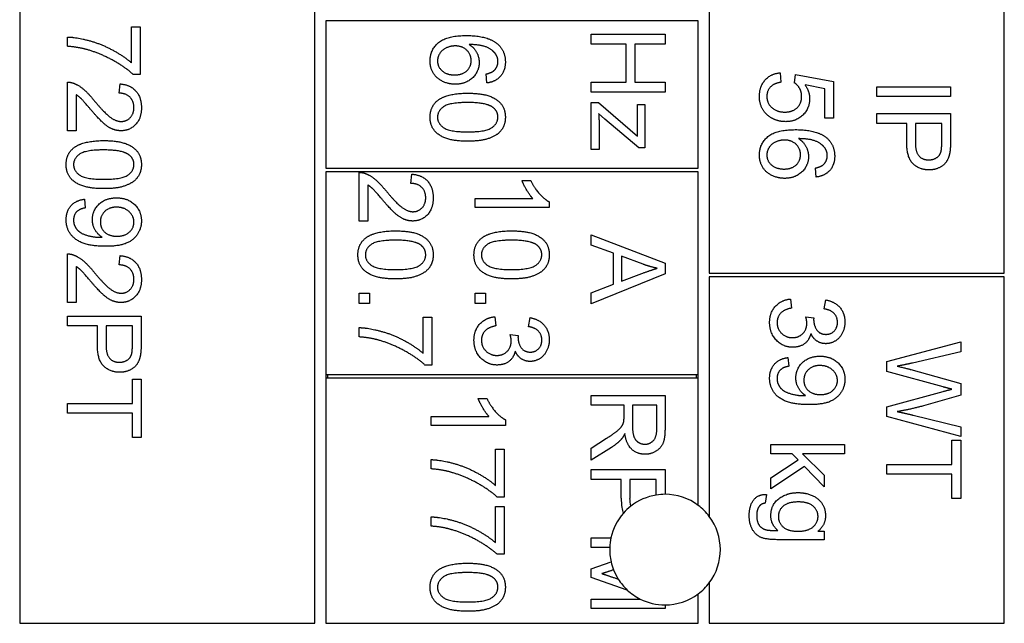
# Model space of a CAD drawing. Units: millimetres. Extents: x 544 to 7315, y 68 to 9534.
# Drawn here: x 1337 to 1364, y 6071 to 6087 of the extents above; entities that cross this region are included whole.
import ezdxf

# ---------------------------------------------------------------- set-up
doc = ezdxf.new("R2010")
doc.units = ezdxf.units.MM
doc.header["$LTSCALE"] = 35
doc.layers.add('Visible Edges(Hillmar_metric)', color=7, linetype='Continuous', lineweight=25)

msp = doc.modelspace()

# ---------------------------------------------------------------- linework, layer by layer
at = {"layer": 'Visible Edges(Hillmar_metric)'}
for p, q in [((1336.9458, 6101.7895), (1336.9458, 6070.8895)), ((1344.9458, 6070.8895), (1344.9458, 6101.7895)), ((1355.6458, 6088.3895), (1355.6458, 6080.3895)), ((1363.6458, 6080.3895), (1363.6458, 6088.3895)), ((1339.9767, 6087.077), (1340.213, 6087.077)), ((1339.9767, 6086.0984), (1339.9767, 6087.077)), ((1340.213, 6087.077), (1340.213, 6085.7828)), ((1355.3458, 6087.2395), (1345.2458, 6087.2395)), ((1345.2458, 6087.2395), (1345.2458, 6083.2395)), ((1355.3458, 6083.2395), (1355.3458, 6087.2395)), ((1352.4458, 6086.872), (1354.4458, 6086.872)), ((1352.4458, 6086.6068), (1352.4458, 6086.872)), ((1354.4458, 6086.872), (1354.4458, 6086.6068)), ((1338.2389, 6086.545), (1338.2389, 6086.7981)), ((1353.3879, 6086.6068), (1352.4458, 6086.6068)), ((1353.3879, 6085.5702), (1353.3879, 6086.6068)), ((1354.4458, 6086.6068), (1353.6242, 6086.6068)), ((1353.6242, 6086.6068), (1353.6242, 6085.5702)), ((1340.213, 6085.7828), (1340.0224, 6085.7828)), ((1349.6173, 6085.5511), (1349.5974, 6085.795)), ((1357.5633, 6085.827), (1357.5846, 6085.5694)), ((1357.9551, 6085.5526), (1357.9855, 6085.7828)), ((1357.9855, 6085.7828), (1359.013, 6085.5892)), ((1338.2389, 6084.2508), (1338.2389, 6085.5725)), ((1339.6429, 6085.2737), (1339.6688, 6085.5267)), ((1352.4458, 6085.3049), (1352.4458, 6085.5702)), ((1352.4458, 6085.5702), (1353.3879, 6085.5702)), ((1353.6242, 6085.5702), (1354.4458, 6085.5702)), ((1354.4458, 6085.5702), (1354.4458, 6085.3049)), ((1358.7782, 6085.3926), (1358.2416, 6085.5008)), ((1359.013, 6085.5892), (1359.013, 6084.5953)), ((1338.4752, 6085.231), (1338.4752, 6084.2508)), ((1354.4458, 6085.3049), (1352.4458, 6085.3049)), ((1358.7782, 6084.5953), (1358.7782, 6085.3926)), ((1360.1863, 6085.449), (1362.1863, 6085.449)), ((1360.1863, 6085.1837), (1360.1863, 6085.449)), ((1362.1863, 6085.449), (1362.1863, 6085.1837)), ((1352.4458, 6083.7424), (1352.4458, 6085.0244)), ((1352.4458, 6085.0244), (1352.6455, 6085.0244)), ((1352.6455, 6085.0244), (1353.7035, 6084.1037)), ((1353.6958, 6084.3811), (1353.6958, 6084.9696)), ((1353.6958, 6084.9696), (1353.8955, 6084.9696)), ((1353.8955, 6084.9696), (1353.8955, 6083.7866)), ((1362.1863, 6085.1837), (1360.1863, 6085.1837)), ((1352.8132, 6084.5717), (1352.6455, 6084.7226)), ((1360.1863, 6084.4536), (1360.1863, 6084.7188)), ((1360.1863, 6084.7188), (1362.1863, 6084.7188)), ((1362.1863, 6084.7188), (1362.1863, 6083.9642)), ((1352.6577, 6084.4116), (1352.6577, 6083.7424)), ((1353.7324, 6083.7866), (1352.8132, 6084.5717)), ((1359.013, 6084.5953), (1358.7782, 6084.5953)), ((1360.9988, 6084.4536), (1360.1863, 6084.4536)), ((1360.9988, 6083.9398), (1360.9988, 6084.4536)), ((1361.95, 6084.4536), (1361.2351, 6084.4536)), ((1361.2351, 6084.4536), (1361.2351, 6083.9368)), ((1361.95, 6083.9414), (1361.95, 6084.4536)), ((1338.4752, 6084.2508), (1338.2389, 6084.2508)), ((1352.6577, 6083.7424), (1352.4458, 6083.7424)), ((1353.8955, 6083.7866), (1353.7324, 6083.7866)), ((1345.2458, 6083.2395), (1355.3458, 6083.2395)), ((1345.2458, 6083.1395), (1345.2458, 6077.6395)), ((1355.3458, 6083.1395), (1345.2458, 6083.1395)), ((1346.151, 6081.802), (1346.151, 6083.1237)), ((1347.555, 6082.8249), (1347.5809, 6083.0779)), ((1355.3458, 6077.6395), (1355.3458, 6083.1395)), ((1358.548, 6082.9978), (1358.5282, 6083.2417)), ((1350.5667, 6082.9042), (1350.8045, 6082.9042)), ((1346.3873, 6082.7822), (1346.3873, 6081.802)), ((1338.7023, 6082.3972), (1338.7237, 6082.1609)), ((1349.2984, 6082.1679), (1349.2984, 6082.4133)), ((1349.2984, 6082.4133), (1350.8625, 6082.4133)), ((1351.306, 6082.3264), (1351.306, 6082.1679)), ((1351.306, 6082.1679), (1349.2984, 6082.1679)), ((1346.3873, 6081.802), (1346.151, 6081.802)), ((1352.4458, 6081.4286), (1354.4458, 6080.6603)), ((1352.4458, 6081.1481), (1352.4458, 6081.4286)), ((1353.051, 6080.9286), (1352.4458, 6081.1481)), ((1353.051, 6080.0901), (1353.051, 6080.9286)), ((1338.2389, 6079.5908), (1338.2389, 6080.9124)), ((1339.6429, 6080.6136), (1339.6688, 6080.8667)), ((1353.266, 6080.8523), (1353.266, 6080.1725)), ((1353.8528, 6080.6313), (1353.266, 6080.8523)), ((1354.4458, 6080.6603), (1354.4458, 6080.3737)), ((1338.4752, 6080.5709), (1338.4752, 6079.5908)), ((1354.4458, 6080.3737), (1352.4458, 6079.5566)), ((1353.266, 6080.1725), (1353.8208, 6080.3828)), ((1355.6458, 6080.3895), (1363.6458, 6080.3895)), ((1355.6458, 6080.2895), (1355.6458, 6073.7895)), ((1363.6458, 6080.2895), (1355.6458, 6080.2895)), ((1363.6458, 6070.8895), (1363.6458, 6080.2895)), ((1352.4458, 6079.8584), (1353.051, 6080.0901)), ((1352.4458, 6079.5566), (1352.4458, 6079.8584)), ((1338.4752, 6079.5908), (1338.2389, 6079.5908)), ((1346.151, 6079.8478), (1346.43, 6079.8478)), ((1346.151, 6079.5688), (1346.151, 6079.8478)), ((1346.43, 6079.8478), (1346.43, 6079.5688)), ((1349.2984, 6079.5688), (1349.2984, 6079.8478)), ((1349.2984, 6079.8478), (1349.5774, 6079.8478)), ((1349.5774, 6079.8478), (1349.5774, 6079.5688)), ((1357.8461, 6079.6891), (1357.8781, 6079.4436)), ((1358.7607, 6079.4193), (1358.8049, 6079.6647)), ((1346.43, 6079.5688), (1346.151, 6079.5688)), ((1349.5774, 6079.5688), (1349.2984, 6079.5688)), ((1338.2389, 6078.9627), (1338.2389, 6079.2279)), ((1338.2389, 6079.2279), (1340.2389, 6079.2279)), ((1340.2389, 6079.2279), (1340.2389, 6078.4734)), ((1347.8888, 6078.2136), (1347.8888, 6079.1923)), ((1347.8888, 6079.1923), (1348.1251, 6079.1923)), ((1348.1251, 6079.1923), (1348.1251, 6077.8981)), ((1349.8289, 6079.2075), (1349.8609, 6078.9621)), ((1350.7435, 6078.9377), (1350.7878, 6079.1831)), ((1358.2637, 6079.2043), (1358.4787, 6079.1784)), ((1339.0514, 6078.9627), (1338.2389, 6078.9627)), ((1339.0514, 6078.449), (1339.0514, 6078.9627)), ((1340.0026, 6078.9627), (1339.2877, 6078.9627)), ((1339.2877, 6078.9627), (1339.2877, 6078.4459)), ((1340.0026, 6078.4505), (1340.0026, 6078.9627)), ((1346.151, 6078.6603), (1346.151, 6078.9133)), ((1350.2466, 6078.7228), (1350.4615, 6078.6968)), ((1360.463, 6077.9978), (1362.463, 6078.5283)), ((1362.463, 6078.5283), (1362.463, 6078.2569)), ((1362.463, 6078.2569), (1361.152, 6077.952)), ((1357.779, 6078.1007), (1357.8003, 6077.8644)), ((1360.463, 6077.7249), (1360.463, 6077.9978)), ((1348.1251, 6077.8981), (1347.9346, 6077.8981)), ((1361.9874, 6077.3026), (1360.463, 6077.7249)), ((1361.1124, 6077.7767), (1362.463, 6077.3972)), ((1340.0026, 6076.8545), (1340.0026, 6077.513)), ((1340.0026, 6077.513), (1340.2389, 6077.513)), ((1340.2389, 6077.513), (1340.2389, 6075.9276)), ((1345.2458, 6077.6395), (1345.2458, 6077.5395)), ((1345.2458, 6077.6395), (1355.3458, 6077.6395)), ((1345.2458, 6077.5395), (1345.2458, 6070.8895)), ((1355.3458, 6077.5395), (1345.2458, 6077.5395)), ((1345.2958, 6077.6395), (1345.2958, 6077.5395)), ((1355.2958, 6077.5395), (1355.2958, 6077.6395)), ((1355.3458, 6077.5395), (1355.3458, 6077.6395)), ((1355.3458, 6074.0895), (1355.3458, 6077.5395)), ((1362.463, 6077.3972), (1362.463, 6077.077)), ((1349.3764, 6076.9929), (1349.6142, 6076.9929)), ((1352.4458, 6077.0752), (1354.4458, 6077.0752)), ((1352.4458, 6076.81), (1352.4458, 6077.0752)), ((1354.4458, 6077.0752), (1354.4458, 6076.188)), ((1360.463, 6076.7615), (1361.9874, 6077.1792)), ((1362.463, 6077.077), (1361.4508, 6076.7904)), ((1338.2389, 6076.5892), (1338.2389, 6076.8545)), ((1338.2389, 6076.8545), (1340.0026, 6076.8545)), ((1353.3346, 6076.81), (1352.4458, 6076.81)), ((1353.3346, 6076.5036), (1353.3346, 6076.81)), ((1353.5632, 6076.81), (1353.5632, 6076.2414)), ((1354.2248, 6076.81), (1353.5632, 6076.81)), ((1354.2248, 6076.1773), (1354.2248, 6076.81)), ((1360.463, 6076.5023), (1360.463, 6076.7615)), ((1340.0026, 6076.5892), (1338.2389, 6076.5892)), ((1340.0026, 6075.9276), (1340.0026, 6076.5892)), ((1348.1081, 6076.502), (1349.6721, 6076.502)), ((1348.1081, 6076.2566), (1348.1081, 6076.502)), ((1350.1157, 6076.4151), (1350.1157, 6076.2566)), ((1362.463, 6075.9566), (1360.463, 6076.5023)), ((1361.1779, 6076.5359), (1362.463, 6076.2234)), ((1350.1157, 6076.2566), (1348.1081, 6076.2566)), ((1362.463, 6076.2234), (1362.463, 6075.9566)), ((1340.2389, 6075.9276), (1340.0026, 6075.9276)), ((1352.4458, 6075.6453), (1352.862, 6075.9106)), ((1362.2267, 6075.2005), (1362.2267, 6075.859)), ((1362.2267, 6075.859), (1362.463, 6075.859)), ((1362.463, 6075.859), (1362.463, 6074.2737)), ((1349.8459, 6075.6103), (1350.0822, 6075.6103)), ((1349.8459, 6074.6316), (1349.8459, 6075.6103)), ((1350.0822, 6075.6103), (1350.0822, 6074.3161)), ((1352.99, 6075.6606), (1352.4458, 6075.3145)), ((1352.4458, 6075.3145), (1352.4458, 6075.6453)), ((1357.3156, 6075.4924), (1357.3156, 6075.7379)), ((1357.3156, 6075.7379), (1359.3156, 6075.7379)), ((1359.3156, 6075.7379), (1359.3156, 6075.4924)), ((1348.1081, 6075.0783), (1348.1081, 6075.3313)), ((1357.8903, 6075.4924), (1357.3156, 6075.4924)), ((1357.3156, 6074.84), (1358.0564, 6075.3217)), ((1358.0564, 6075.3217), (1357.8903, 6075.4924)), ((1359.3156, 6075.4924), (1358.1753, 6075.4924)), ((1358.1753, 6075.4924), (1358.7653, 6074.9116)), ((1352.4458, 6074.7962), (1352.4458, 6075.0615)), ((1352.4458, 6075.0615), (1354.4458, 6075.0615)), ((1354.4458, 6075.0615), (1354.4458, 6074.3895)), ((1358.2272, 6075.1464), (1357.3156, 6074.5366)), ((1358.7653, 6074.593), (1358.2272, 6075.1464)), ((1360.463, 6074.9353), (1360.463, 6075.2005)), ((1360.463, 6075.2005), (1362.2267, 6075.2005)), ((1353.2583, 6074.7962), (1352.4458, 6074.7962)), ((1353.2583, 6074.2825), (1353.2583, 6074.7962)), ((1354.2096, 6074.7962), (1353.4946, 6074.7962)), ((1353.4946, 6074.7962), (1353.4946, 6074.2795)), ((1354.2096, 6074.3708), (1354.2096, 6074.7962)), ((1357.3156, 6074.5366), (1357.3156, 6074.84)), ((1358.7653, 6074.9116), (1358.7653, 6074.593)), ((1362.2267, 6074.9353), (1360.463, 6074.9353)), ((1362.2267, 6074.2737), (1362.2267, 6074.9353)), ((1350.0822, 6074.3161), (1349.8917, 6074.3161)), ((1357.1967, 6074.3872), (1357.1616, 6074.1479)), ((1362.463, 6074.2737), (1362.2267, 6074.2737)), ((1349.8459, 6073.0783), (1349.8459, 6074.0569)), ((1349.8459, 6074.0569), (1350.0822, 6074.0569)), ((1350.0822, 6074.0569), (1350.0822, 6072.7627)), ((1348.1081, 6073.5249), (1348.1081, 6073.7779)), ((1352.4458, 6072.9502), (1352.4458, 6073.2048)), ((1352.4458, 6073.2048), (1352.9793, 6073.2048)), ((1358.59, 6073.3857), (1358.7653, 6073.3857)), ((1358.7653, 6073.3857), (1358.7653, 6073.1586)), ((1352.9471, 6072.9502), (1352.4458, 6072.9502)), ((1358.7653, 6073.1586), (1357.5137, 6073.1586)), ((1350.0822, 6072.7627), (1349.8917, 6072.7627)), ((1352.4458, 6072.3709), (1352.9838, 6072.554)), ((1352.4458, 6072.1331), (1352.4458, 6072.3709)), ((1353.4231, 6071.7922), (1352.4458, 6072.1331)), ((1353.0502, 6072.3397), (1353.0297, 6072.3328)), ((1353.0541, 6072.1301), (1353.1785, 6072.0872)), ((1355.6458, 6071.9895), (1355.6458, 6070.8895)), ((1355.3458, 6070.8895), (1355.3458, 6071.6895)), ((1352.4458, 6071.5493), (1353.7722, 6071.5493)), ((1352.4458, 6071.2947), (1352.4458, 6071.5493)), ((1354.4458, 6071.3895), (1354.4458, 6071.2947)), ((1354.4458, 6071.2947), (1352.4458, 6071.2947)), ((1336.9458, 6070.8895), (1344.9458, 6070.8895)), ((1345.2458, 6070.8895), (1355.3458, 6070.8895)), ((1355.6458, 6070.8895), (1363.6458, 6070.8895))]:
    msp.add_line(p, q, dxfattribs=at)
for start, end in [(99.063, 128.28317), (90, 99.063), (53.1301, 90), (128.28317, 138.75529), (36.8699, 53.1301), (138.75529, 167.86812), (323.1301, 36.8699), (167.86812, 177.68192), (177.68192, 192.92707), (192.92707, 201.50297), (201.50297, 212.33827), (212.33827, 227.01486), (306.8699, 323.1301), (227.01486, 243.31589), (270, 306.8699), (243.31589, 270)]:
    msp.add_arc((1354.4458, 6072.8895), 1.5, start, end, dxfattribs=at)
for points, degree in [([(1348.0746, 6086.1426), (1348.0746, 6086.4505), (1348.5258, 6086.8377), (1349.0441, 6086.8377)], 2), ([(1349.0441, 6086.8377), (1349.6234, 6086.8377), (1349.8871, 6086.6228)], 2), ([(1338.2389, 6086.7981), (1338.4752, 6086.7935), (1339.1429, 6086.6167), (1339.7633, 6086.2859), (1339.9767, 6086.0984)], 2), ([(1338.7892, 6086.4505), (1338.5377, 6086.5252), (1338.2389, 6086.545)], 2), ([(1348.756, 6086.5557), (1348.6295, 6086.5557), (1348.3977, 6086.4475), (1348.2758, 6086.2554), (1348.2758, 6086.1487)], 2), ([(1349.1889, 6086.1578), (1349.1889, 6086.324), (1348.9496, 6086.5557), (1348.756, 6086.5557)], 2), ([(1349.849, 6086.3408), (1349.7651, 6086.4566), (1349.4389, 6086.5908), (1349.1386, 6086.5938)], 2), ([(1349.1386, 6086.5938), (1349.2743, 6086.5054), (1349.4054, 6086.2478), (1349.4054, 6086.1075)], 2), ([(1349.8871, 6086.6228), (1350.1157, 6086.4368), (1350.1157, 6086.1197)], 2), ([(1340.0224, 6085.7828), (1339.8182, 6085.9734), (1339.1444, 6086.3484), (1338.7892, 6086.4505)], 2), ([(1349.9145, 6086.135), (1349.9145, 6086.2523), (1349.849, 6086.3408)], 2), ([(1348.7575, 6085.5161), (1348.57, 6085.5161), (1348.2468, 6085.6792), (1348.0746, 6085.9627), (1348.0746, 6086.1426)], 2), ([(1348.2758, 6086.1487), (1348.2758, 6085.9917), (1348.5273, 6085.7691), (1348.7423, 6085.7691)], 2), ([(1348.7423, 6085.7691), (1348.9496, 6085.7691), (1349.1889, 6085.9886), (1349.1889, 6086.1578)], 2), ([(1349.4054, 6086.1075), (1349.4054, 6085.8621), (1349.0441, 6085.5161), (1348.7575, 6085.5161)], 2), ([(1350.1157, 6086.1197), (1350.1157, 6085.8834), (1349.8505, 6085.5816), (1349.6173, 6085.5511)], 2), ([(1349.8093, 6085.888), (1349.9145, 6085.9886), (1349.9145, 6086.135)], 2), ([(1349.5974, 6085.795), (1349.7423, 6085.8286), (1349.8093, 6085.888)], 2), ([(1357.0054, 6085.1837), (1357.0054, 6085.4566), (1357.3102, 6085.8026), (1357.5633, 6085.827)], 2), ([(1338.2389, 6085.5725), (1338.3273, 6085.5755), (1338.4096, 6085.5435)], 2), ([(1338.4096, 6085.5435), (1338.5453, 6085.4932), (1338.806, 6085.2706), (1338.9782, 6085.0603)], 2), ([(1339.6688, 6085.5267), (1339.9508, 6085.5008), (1340.2465, 6085.1624), (1340.2465, 6084.8773)], 2), ([(1357.5846, 6085.5694), (1357.3956, 6085.5404), (1357.2066, 6085.3331), (1357.2066, 6085.1853)], 2), ([(1358.1502, 6085.1883), (1358.1502, 6085.3072), (1358.0419, 6085.4978), (1357.9551, 6085.5526)], 2), ([(1358.2416, 6085.5008), (1358.3666, 6085.3209), (1358.3666, 6085.1228)], 2), ([(1338.8593, 6084.8438), (1338.6749, 6085.0648), (1338.5423, 6085.1898), (1338.4752, 6085.231)], 2), ([(1340.0438, 6084.8834), (1340.0438, 6085.0603), (1339.8304, 6085.2722), (1339.6429, 6085.2737)], 2), ([(1348.2804, 6085.0755), (1348.5319, 6085.2737), (1349.0944, 6085.2737)], 2), ([(1349.0944, 6085.2737), (1349.4496, 6085.2737), (1349.8825, 6085.1273), (1350.1157, 6084.8408), (1350.1157, 6084.6212)], 2), ([(1338.9782, 6085.0603), (1339.2465, 6084.7356), (1339.5575, 6084.5069), (1339.6977, 6084.5069)], 2), ([(1348.0746, 6084.6212), (1348.0746, 6084.9109), (1348.2804, 6085.0755)], 2), ([(1349.0944, 6085.0206), (1348.6005, 6085.0206), (1348.2758, 6084.7904), (1348.2758, 6084.6212)], 2), ([(1349.7697, 6084.8941), (1349.5868, 6085.0206), (1349.0944, 6085.0206)], 2), ([(1357.2477, 6084.6593), (1357.0054, 6084.8514), (1357.0054, 6085.1837)], 2), ([(1357.2066, 6085.1853), (1357.2066, 6085.0054), (1357.4749, 6084.7615), (1357.6959, 6084.7615)], 2), ([(1357.6959, 6084.7615), (1357.9063, 6084.7615), (1358.1502, 6084.9962), (1358.1502, 6085.1883)], 2), ([(1358.3666, 6085.1228), (1358.3666, 6084.8606), (1358.0038, 6084.5008), (1357.7188, 6084.5008)], 2), ([(1339.6916, 6084.2539), (1339.5712, 6084.2539), (1339.3395, 6084.3514), (1339.0834, 6084.5801), (1338.8593, 6084.8438)], 2), ([(1340.2465, 6084.8773), (1340.2465, 6084.5892), (1339.9279, 6084.2539), (1339.6916, 6084.2539)], 2), ([(1339.6977, 6084.5069), (1339.8441, 6084.5069), (1340.0438, 6084.7158), (1340.0438, 6084.8834)], 2), ([(1349.913, 6084.6243), (1349.913, 6084.7935), (1349.7697, 6084.8941)], 2), ([(1352.6455, 6084.7226), (1352.6577, 6084.5565), (1352.6577, 6084.4116)], 2), ([(1349.0944, 6083.9703), (1348.7423, 6083.9703), (1348.3093, 6084.1151), (1348.0746, 6084.4033), (1348.0746, 6084.6212)], 2), ([(1348.2758, 6084.6212), (1348.2758, 6084.4536), (1348.602, 6084.2234), (1349.0944, 6084.2234)], 2), ([(1349.0944, 6084.2234), (1349.5883, 6084.2234), (1349.913, 6084.4536), (1349.913, 6084.6243)], 2), ([(1350.1157, 6084.6212), (1350.1157, 6084.4612), (1349.9862, 6084.2173), (1349.7423, 6084.0603), (1349.3917, 6083.9703), (1349.0944, 6083.9703)], 2), ([(1357.7188, 6084.5008), (1357.4459, 6084.5008), (1357.2477, 6084.6593)], 2), ([(1353.7035, 6084.1037), (1353.6958, 6084.2607), (1353.6958, 6084.3811)], 2), ([(1357.0054, 6083.5892), (1357.0054, 6083.8972), (1357.4566, 6084.2843), (1357.9749, 6084.2843)], 2), ([(1357.9749, 6084.2843), (1358.5541, 6084.2843), (1358.8179, 6084.0694)], 2), ([(1338.4112, 6083.7889), (1338.6627, 6083.9871), (1339.2252, 6083.9871)], 2), ([(1339.2252, 6083.9871), (1339.5804, 6083.9871), (1340.0133, 6083.8408), (1340.2465, 6083.5542), (1340.2465, 6083.3347)], 2), ([(1357.6868, 6084.0023), (1357.5602, 6084.0023), (1357.3285, 6083.8941), (1357.2066, 6083.702), (1357.2066, 6083.5953)], 2), ([(1358.1197, 6083.6045), (1358.1197, 6083.7706), (1357.8804, 6084.0023), (1357.6868, 6084.0023)], 2), ([(1358.7798, 6083.7874), (1358.6959, 6083.9033), (1358.3697, 6084.0374), (1358.0694, 6084.0404)], 2), ([(1358.0694, 6084.0404), (1358.2051, 6083.952), (1358.3362, 6083.6944), (1358.3362, 6083.5542)], 2), ([(1358.8179, 6084.0694), (1359.0465, 6083.8834), (1359.0465, 6083.5664)], 2), ([(1361.607, 6083.1914), (1361.3525, 6083.1914), (1360.9988, 6083.5161), (1360.9988, 6083.9398)], 2), ([(1361.2351, 6083.9368), (1361.2351, 6083.6792), (1361.4256, 6083.4642), (1361.5994, 6083.4642)], 2), ([(1361.9317, 6083.6944), (1361.95, 6083.7615), (1361.95, 6083.9414)], 2), ([(1362.1863, 6083.9642), (1362.1863, 6083.7645), (1362.1665, 6083.6593)], 2), ([(1338.2054, 6083.3347), (1338.2054, 6083.6243), (1338.4112, 6083.7889)], 2), ([(1339.2252, 6083.734), (1338.7313, 6083.734), (1338.4066, 6083.5039), (1338.4066, 6083.3347)], 2), ([(1339.9005, 6083.6075), (1339.7176, 6083.734), (1339.2252, 6083.734)], 2), ([(1340.0438, 6083.3377), (1340.0438, 6083.5069), (1339.9005, 6083.6075)], 2), ([(1357.2066, 6083.5953), (1357.2066, 6083.4383), (1357.4581, 6083.2158), (1357.673, 6083.2158)], 2), ([(1357.673, 6083.2158), (1357.8804, 6083.2158), (1358.1197, 6083.4353), (1358.1197, 6083.6045)], 2), ([(1358.8453, 6083.5816), (1358.8453, 6083.699), (1358.7798, 6083.7874)], 2), ([(1361.5994, 6083.4642), (1361.7244, 6083.4642), (1361.9043, 6083.5908), (1361.9317, 6083.6944)], 2), ([(1362.1665, 6083.6593), (1362.1421, 6083.5115), (1362.0049, 6083.3133), (1361.7564, 6083.1914), (1361.607, 6083.1914)], 2), ([(1339.2252, 6082.6837), (1338.873, 6082.6837), (1338.4401, 6082.8286), (1338.2054, 6083.1167), (1338.2054, 6083.3347)], 2), ([(1338.4066, 6083.3347), (1338.4066, 6083.167), (1338.7328, 6082.9368), (1339.2252, 6082.9368)], 2), ([(1339.2252, 6082.9368), (1339.7191, 6082.9368), (1340.0438, 6083.167), (1340.0438, 6083.3377)], 2), ([(1340.2465, 6083.3347), (1340.2465, 6083.1746), (1340.1169, 6082.9307), (1339.873, 6082.7737), (1339.5224, 6082.6837), (1339.2252, 6082.6837)], 2), ([(1357.6883, 6082.9627), (1357.5008, 6082.9627), (1357.1776, 6083.1258), (1357.0054, 6083.4093), (1357.0054, 6083.5892)], 2), ([(1358.3362, 6083.5542), (1358.3362, 6083.3087), (1357.9749, 6082.9627), (1357.6883, 6082.9627)], 2), ([(1358.5282, 6083.2417), (1358.673, 6083.2752), (1358.7401, 6083.3347)], 2), ([(1359.0465, 6083.5664), (1359.0465, 6083.3301), (1358.7813, 6083.0283), (1358.548, 6082.9978)], 2), ([(1358.7401, 6083.3347), (1358.8453, 6083.4353), (1358.8453, 6083.5816)], 2), ([(1346.151, 6083.1237), (1346.2394, 6083.1267), (1346.3218, 6083.0947)], 2), ([(1346.3218, 6083.0947), (1346.4574, 6083.0444), (1346.7181, 6082.8218), (1346.8904, 6082.6115)], 2), ([(1347.5809, 6083.0779), (1347.8629, 6083.052), (1348.1586, 6082.7136), (1348.1586, 6082.4286)], 2), ([(1347.9559, 6082.4347), (1347.9559, 6082.6115), (1347.7425, 6082.8234), (1347.555, 6082.8249)], 2), ([(1350.8625, 6082.4133), (1350.7786, 6082.5017), (1350.6094, 6082.7898), (1350.5667, 6082.9042)], 2), ([(1350.8045, 6082.9042), (1350.9006, 6082.6984), (1351.1765, 6082.3904), (1351.306, 6082.3264)], 2), ([(1346.7714, 6082.395), (1346.587, 6082.6161), (1346.4544, 6082.7411), (1346.3873, 6082.7822)], 2), ([(1346.8904, 6082.6115), (1347.1586, 6082.2868), (1347.4696, 6082.0581), (1347.6099, 6082.0581)], 2), ([(1338.2054, 6081.8362), (1338.2054, 6082.0694), (1338.466, 6082.3667), (1338.7023, 6082.3972)], 2), ([(1338.9173, 6081.8423), (1338.9173, 6082.0908), (1339.277, 6082.4337), (1339.5712, 6082.4337)], 2), ([(1339.5712, 6082.4337), (1339.8761, 6082.4337), (1340.2465, 6082.0755), (1340.2465, 6081.8057)], 2), ([(1347.6038, 6081.8051), (1347.4833, 6081.8051), (1347.2516, 6081.9026), (1346.9955, 6082.1313), (1346.7714, 6082.395)], 2), ([(1348.1586, 6082.4286), (1348.1586, 6082.1404), (1347.84, 6081.8051), (1347.6038, 6081.8051)], 2), ([(1347.6099, 6082.0581), (1347.7562, 6082.0581), (1347.9559, 6082.267), (1347.9559, 6082.4347)], 2), ([(1338.7237, 6082.1609), (1338.5575, 6082.1304), (1338.4066, 6081.9612), (1338.4066, 6081.8301)], 2), ([(1339.5636, 6082.1807), (1339.373, 6082.1807), (1339.1337, 6081.952), (1339.1337, 6081.7813)], 2), ([(1340.0438, 6081.7752), (1340.0438, 6081.9398), (1339.777, 6082.1807), (1339.5636, 6082.1807)], 2), ([(1339.2801, 6081.1197), (1338.8959, 6081.1197), (1338.4432, 6081.2859), (1338.2054, 6081.6151), (1338.2054, 6081.8362)], 2), ([(1338.4066, 6081.8301), (1338.4066, 6081.7173), (1338.5102, 6081.545), (1338.684, 6081.4368), (1338.9782, 6081.3636), (1339.1322, 6081.3636)], 2), ([(1339.181, 6081.3651), (1339.0636, 6081.4383), (1338.9173, 6081.6929), (1338.9173, 6081.8423)], 2), ([(1339.1337, 6081.7813), (1339.1337, 6081.6121), (1339.373, 6081.3926), (1339.5834, 6081.3926)], 2), ([(1340.2465, 6081.8057), (1340.2465, 6081.6106), (1340.0362, 6081.2874), (1339.6474, 6081.1197), (1339.2801, 6081.1197)], 2), ([(1339.5834, 6081.3926), (1339.7953, 6081.3926), (1340.0438, 6081.6167), (1340.0438, 6081.7752)], 2), ([(1346.3233, 6081.3401), (1346.5748, 6081.5383), (1347.1373, 6081.5383)], 2), ([(1347.1373, 6081.5383), (1347.4925, 6081.5383), (1347.9254, 6081.392), (1348.1586, 6081.1054), (1348.1586, 6080.8859)], 2), ([(1349.4707, 6081.3401), (1349.7222, 6081.5383), (1350.2847, 6081.5383)], 2), ([(1350.2847, 6081.5383), (1350.6399, 6081.5383), (1351.0728, 6081.392), (1351.306, 6081.1054), (1351.306, 6080.8859)], 2), ([(1339.1322, 6081.3636), (1339.1474, 6081.3636), (1339.181, 6081.3651)], 2), ([(1346.1175, 6080.8859), (1346.1175, 6081.1755), (1346.3233, 6081.3401)], 2), ([(1347.1373, 6081.2853), (1346.6434, 6081.2853), (1346.3187, 6081.0551), (1346.3187, 6080.8859)], 2), ([(1347.8126, 6081.1587), (1347.6297, 6081.2853), (1347.1373, 6081.2853)], 2), ([(1349.2649, 6080.8859), (1349.2649, 6081.1755), (1349.4707, 6081.3401)], 2), ([(1350.2847, 6081.2853), (1349.7908, 6081.2853), (1349.4661, 6081.0551), (1349.4661, 6080.8859)], 2), ([(1350.96, 6081.1587), (1350.7771, 6081.2853), (1350.2847, 6081.2853)], 2), ([(1347.9559, 6080.8889), (1347.9559, 6081.0581), (1347.8126, 6081.1587)], 2), ([(1351.1033, 6080.8889), (1351.1033, 6081.0581), (1350.96, 6081.1587)], 2), ([(1338.2389, 6080.9124), (1338.3273, 6080.9154), (1338.4096, 6080.8834)], 2), ([(1338.4096, 6080.8834), (1338.5453, 6080.8331), (1338.806, 6080.6106), (1338.9782, 6080.4002)], 2), ([(1339.6688, 6080.8667), (1339.9508, 6080.8408), (1340.2465, 6080.5023), (1340.2465, 6080.2173)], 2), ([(1347.1373, 6080.235), (1346.7852, 6080.235), (1346.3522, 6080.3798), (1346.1175, 6080.6679), (1346.1175, 6080.8859)], 2), ([(1346.3187, 6080.8859), (1346.3187, 6080.7182), (1346.6449, 6080.488), (1347.1373, 6080.488)], 2), ([(1347.1373, 6080.488), (1347.6312, 6080.488), (1347.9559, 6080.7182), (1347.9559, 6080.8889)], 2), ([(1348.1586, 6080.8859), (1348.1586, 6080.7258), (1348.0291, 6080.4819), (1347.7852, 6080.3249), (1347.4346, 6080.235), (1347.1373, 6080.235)], 2), ([(1350.2847, 6080.235), (1349.9326, 6080.235), (1349.4996, 6080.3798), (1349.2649, 6080.6679), (1349.2649, 6080.8859)], 2), ([(1349.4661, 6080.8859), (1349.4661, 6080.7182), (1349.7923, 6080.488), (1350.2847, 6080.488)], 2), ([(1350.2847, 6080.488), (1350.7786, 6080.488), (1351.1033, 6080.7182), (1351.1033, 6080.8889)], 2), ([(1351.306, 6080.8859), (1351.306, 6080.7258), (1351.1765, 6080.4819), (1350.9326, 6080.3249), (1350.582, 6080.235), (1350.2847, 6080.235)], 2), ([(1338.8593, 6080.1837), (1338.6749, 6080.4048), (1338.5423, 6080.5298), (1338.4752, 6080.5709)], 2), ([(1338.9782, 6080.4002), (1339.2465, 6080.0755), (1339.5575, 6079.8468), (1339.6977, 6079.8468)], 2), ([(1340.0438, 6080.2234), (1340.0438, 6080.4002), (1339.8304, 6080.6121), (1339.6429, 6080.6136)], 2), ([(1353.8208, 6080.3828), (1354.0739, 6080.4773), (1354.2355, 6080.5231)], 2), ([(1354.2355, 6080.5231), (1354.0434, 6080.5627), (1353.8528, 6080.6313)], 2), ([(1339.6916, 6079.5938), (1339.5712, 6079.5938), (1339.3395, 6079.6914), (1339.0834, 6079.92), (1338.8593, 6080.1837)], 2), ([(1340.2465, 6080.2173), (1340.2465, 6079.9292), (1339.9279, 6079.5938), (1339.6916, 6079.5938)], 2), ([(1339.6977, 6079.8468), (1339.8441, 6079.8468), (1340.0438, 6080.0557), (1340.0438, 6080.2234)], 2), ([(1357.282, 6079.0534), (1357.282, 6079.3171), (1357.5961, 6079.6647), (1357.8461, 6079.6891)], 2), ([(1358.8049, 6079.6647), (1359.0519, 6079.619), (1359.3232, 6079.3004), (1359.3232, 6079.0625)], 2), ([(1357.8781, 6079.4436), (1357.6692, 6079.401), (1357.4848, 6079.1982), (1357.4848, 6079.0519)], 2), ([(1359.122, 6079.058), (1359.122, 6079.2013), (1358.9421, 6079.3918), (1358.7607, 6079.4193)], 2), ([(1349.2649, 6078.5718), (1349.2649, 6078.8356), (1349.5789, 6079.1831), (1349.8289, 6079.2075)], 2), ([(1350.7878, 6079.1831), (1351.0347, 6079.1374), (1351.306, 6078.8188), (1351.306, 6078.581)], 2), ([(1358.2912, 6079.0321), (1358.2912, 6079.1007), (1358.2637, 6079.2043)], 2), ([(1358.4787, 6079.1784), (1358.4756, 6079.1525), (1358.4756, 6079.1388)], 2), ([(1358.4756, 6079.1388), (1358.4756, 6078.9818), (1358.6403, 6078.7302), (1358.8095, 6078.7302)], 2), ([(1359.3232, 6079.0625), (1359.3232, 6078.8994), (1359.183, 6078.6235), (1358.9406, 6078.4772), (1358.8049, 6078.4772)], 2), ([(1358.8095, 6078.7302), (1358.9451, 6078.7302), (1359.122, 6078.9132), (1359.122, 6079.058)], 2), ([(1346.151, 6078.9133), (1346.3873, 6078.9087), (1347.055, 6078.7319), (1347.6754, 6078.4011), (1347.8888, 6078.2136)], 2), ([(1349.8609, 6078.9621), (1349.6521, 6078.9194), (1349.4676, 6078.7167), (1349.4676, 6078.5703)], 2), ([(1351.1048, 6078.5764), (1351.1048, 6078.7197), (1350.925, 6078.9103), (1350.7435, 6078.9377)], 2), ([(1357.907, 6078.3796), (1357.6464, 6078.3796), (1357.282, 6078.7622), (1357.282, 6079.0534)], 2), ([(1357.4848, 6079.0519), (1357.4848, 6078.8781), (1357.7256, 6078.6403), (1357.9025, 6078.6403)], 2), ([(1357.9025, 6078.6403), (1358.0717, 6078.6403), (1358.2912, 6078.8613), (1358.2912, 6079.0321)], 2), ([(1346.7013, 6078.5658), (1346.4498, 6078.6404), (1346.151, 6078.6603)], 2), ([(1347.9346, 6077.8981), (1347.7303, 6078.0886), (1347.0565, 6078.4636), (1346.7013, 6078.5658)], 2), ([(1349.8899, 6077.8981), (1349.6292, 6077.8981), (1349.2649, 6078.2807), (1349.2649, 6078.5718)], 2), ([(1349.4676, 6078.5703), (1349.4676, 6078.3965), (1349.7085, 6078.1587), (1349.8853, 6078.1587)], 2), ([(1349.8853, 6078.1587), (1350.0545, 6078.1587), (1350.274, 6078.3798), (1350.274, 6078.5505)], 2), ([(1350.274, 6078.5505), (1350.274, 6078.6191), (1350.2466, 6078.7228)], 2), ([(1350.4615, 6078.6968), (1350.4585, 6078.6709), (1350.4585, 6078.6572)], 2), ([(1350.4585, 6078.6572), (1350.4585, 6078.5002), (1350.6231, 6078.2487), (1350.7923, 6078.2487)], 2), ([(1351.306, 6078.581), (1351.306, 6078.4179), (1351.1658, 6078.142), (1350.9234, 6077.9956), (1350.7878, 6077.9956)], 2), ([(1350.7923, 6078.2487), (1350.928, 6078.2487), (1351.1048, 6078.4316), (1351.1048, 6078.5764)], 2), ([(1358.3994, 6078.7531), (1358.3583, 6078.5747), (1358.1006, 6078.3796), (1357.907, 6078.3796)], 2), ([(1358.8049, 6078.4772), (1358.6753, 6078.4772), (1358.4619, 6078.6159), (1358.3994, 6078.7531)], 2), ([(1339.6596, 6077.7005), (1339.4051, 6077.7005), (1339.0514, 6078.0252), (1339.0514, 6078.449)], 2), ([(1339.2877, 6078.4459), (1339.2877, 6078.1883), (1339.4782, 6077.9734), (1339.652, 6077.9734)], 2), ([(1339.9843, 6078.2036), (1340.0026, 6078.2706), (1340.0026, 6078.4505)], 2), ([(1340.2389, 6078.4734), (1340.2389, 6078.2737), (1340.2191, 6078.1685)], 2), ([(1350.3823, 6078.2715), (1350.3411, 6078.0932), (1350.0835, 6077.8981), (1349.8899, 6077.8981)], 2), ([(1350.7878, 6077.9956), (1350.6582, 6077.9956), (1350.4448, 6078.1343), (1350.3823, 6078.2715)], 2), ([(1339.652, 6077.9734), (1339.777, 6077.9734), (1339.9569, 6078.0999), (1339.9843, 6078.2036)], 2), ([(1340.2191, 6078.1685), (1340.1947, 6078.0206), (1340.0575, 6077.8225), (1339.809, 6077.7005), (1339.6596, 6077.7005)], 2), ([(1357.282, 6077.5397), (1357.282, 6077.7729), (1357.5427, 6078.0702), (1357.779, 6078.1007)], 2), ([(1357.9939, 6077.5458), (1357.9939, 6077.7943), (1358.3537, 6078.1372), (1358.6479, 6078.1372)], 2), ([(1358.6479, 6078.1372), (1358.9528, 6078.1372), (1359.3232, 6077.779), (1359.3232, 6077.5092)], 2), ([(1357.8003, 6077.8644), (1357.6342, 6077.8339), (1357.4833, 6077.6647), (1357.4833, 6077.5336)], 2), ([(1358.6403, 6077.8842), (1358.4497, 6077.8842), (1358.2104, 6077.6555), (1358.2104, 6077.4848)], 2), ([(1359.1205, 6077.4787), (1359.1205, 6077.6433), (1358.8537, 6077.8842), (1358.6403, 6077.8842)], 2), ([(1361.152, 6077.952), (1360.9462, 6077.9033), (1360.7419, 6077.8667)], 2), ([(1360.7419, 6077.8667), (1361.0636, 6077.7904), (1361.1124, 6077.7767)], 2), ([(1358.3567, 6076.8232), (1357.9726, 6076.8232), (1357.5198, 6076.9894), (1357.282, 6077.3186), (1357.282, 6077.5397)], 2), ([(1357.4833, 6077.5336), (1357.4833, 6077.4208), (1357.5869, 6077.2485), (1357.7607, 6077.1403), (1358.0549, 6077.0671), (1358.2089, 6077.0671)], 2), ([(1358.2576, 6077.0686), (1358.1403, 6077.1418), (1357.9939, 6077.3964), (1357.9939, 6077.5458)], 2), ([(1358.2104, 6077.4848), (1358.2104, 6077.3156), (1358.4497, 6077.0961), (1358.6601, 6077.0961)], 2), ([(1359.3232, 6077.5092), (1359.3232, 6077.3141), (1359.1128, 6076.9909), (1358.7241, 6076.8232), (1358.3567, 6076.8232)], 2), ([(1358.6601, 6077.0961), (1358.872, 6077.0961), (1359.1205, 6077.3202), (1359.1205, 6077.4787)], 2), ([(1362.2221, 6077.2432), (1362.0849, 6077.2767), (1361.9874, 6077.3026)], 2), ([(1361.9874, 6077.1792), (1362.1779, 6077.234), (1362.2221, 6077.2432)], 2), ([(1349.6721, 6076.502), (1349.5883, 6076.5904), (1349.4191, 6076.8786), (1349.3764, 6076.9929)], 2), ([(1349.6142, 6076.9929), (1349.7102, 6076.7871), (1349.9862, 6076.4792), (1350.1157, 6076.4151)], 2), ([(1358.2089, 6077.0671), (1358.2241, 6077.0671), (1358.2576, 6077.0686)], 2), ([(1361.4508, 6076.7904), (1361.0743, 6076.6853), (1360.7419, 6076.635)], 2), ([(1353.3254, 6076.3557), (1353.3346, 6076.4014), (1353.3346, 6076.5036)], 2), ([(1360.7419, 6076.635), (1360.9325, 6076.5968), (1361.1779, 6076.5359)], 2), ([(1352.862, 6075.9106), (1353.0419, 6076.0264), (1353.2324, 6076.1758), (1353.3102, 6076.2947), (1353.3254, 6076.3557)], 2), ([(1353.5632, 6076.2414), (1353.5632, 6076.06), (1353.6379, 6075.8557), (1353.8041, 6075.749), (1353.9001, 6075.749)], 2), ([(1354.4458, 6076.188), (1354.4458, 6075.9212), (1354.3376, 6075.6423), (1354.0647, 6075.4761), (1353.9001, 6075.4761)], 2), ([(1353.9001, 6075.749), (1354.0419, 6075.749), (1354.2248, 6075.9548), (1354.2248, 6076.1773)], 2), ([(1353.2568, 6075.8801), (1353.1501, 6075.7642), (1352.99, 6075.6606)], 2), ([(1353.3559, 6076.0386), (1353.3056, 6075.935), (1353.2568, 6075.8801)], 2), ([(1353.9001, 6075.4761), (1353.6867, 6075.4761), (1353.3955, 6075.752), (1353.3559, 6076.0386)], 2), ([(1348.1081, 6075.3313), (1348.3444, 6075.3267), (1349.0121, 6075.1499), (1349.6325, 6074.8191), (1349.8459, 6074.6316)], 2), ([(1348.6584, 6074.9837), (1348.4069, 6075.0584), (1348.1081, 6075.0783)], 2), ([(1349.8917, 6074.3161), (1349.6874, 6074.5066), (1349.0136, 6074.8816), (1348.6584, 6074.9837)], 2), ([(1353.5165, 6074.067), (1353.4997, 6074.1352), (1353.4946, 6074.2105), (1353.4946, 6074.2795)], 3), ([(1356.7287, 6073.8141), (1356.7287, 6074.0732), (1356.9619, 6074.3918), (1357.1967, 6074.3872)], 2), ([(1357.3156, 6073.8095), (1357.3156, 6074.1083), (1357.747, 6074.436), (1358.0488, 6074.436)], 2), ([(1358.0488, 6074.436), (1358.2561, 6074.436), (1358.6067, 6074.2851), (1358.7973, 6074), (1358.7973, 6073.808)], 2), ([(1357, 6074.0641), (1356.9314, 6073.9726), (1356.9314, 6073.8141)], 2), ([(1357.1616, 6074.1479), (1357.0503, 6074.1327), (1357, 6074.0641)], 2), ([(1358.0656, 6074.183), (1357.7805, 6074.183), (1357.5183, 6073.9558), (1357.5183, 6073.7866)], 2), ([(1358.5945, 6073.7897), (1358.5945, 6073.9543), (1358.3278, 6074.183), (1358.0656, 6074.183)], 2), ([(1348.1081, 6073.7779), (1348.3444, 6073.7734), (1349.0121, 6073.5965), (1349.6325, 6073.2658), (1349.8459, 6073.0783)], 2), ([(1357.5137, 6073.1586), (1357.1753, 6073.1586), (1356.8918, 6073.2958), (1356.7287, 6073.5946), (1356.7287, 6073.8141)], 2), ([(1356.9314, 6073.8141), (1356.9314, 6073.6449), (1357.0671, 6073.4589), (1357.1906, 6073.4254)], 2), ([(1357.5046, 6073.4086), (1357.3156, 6073.5686), (1357.3156, 6073.8095)], 2), ([(1357.5183, 6073.7866), (1357.5183, 6073.6174), (1357.779, 6073.3888), (1358.058, 6073.3888)], 2), ([(1358.058, 6073.3888), (1358.3247, 6073.3888), (1358.5945, 6073.6235), (1358.5945, 6073.7897)], 2), ([(1358.7973, 6073.808), (1358.7973, 6073.5519), (1358.59, 6073.3857)], 2), ([(1348.6584, 6073.4304), (1348.4069, 6073.5051), (1348.1081, 6073.5249)], 2), ([(1349.8917, 6072.7627), (1349.6874, 6072.9533), (1349.0136, 6073.3283), (1348.6584, 6073.4304)], 2), ([(1357.1906, 6073.4254), (1357.2653, 6073.4071), (1357.5046, 6073.4086)], 2), ([(1348.2804, 6072.3222), (1348.5319, 6072.5203), (1349.0944, 6072.5203)], 2), ([(1349.0944, 6072.5203), (1349.4496, 6072.5203), (1349.8825, 6072.374), (1350.1157, 6072.0874), (1350.1157, 6071.8679)], 2), ([(1348.0746, 6071.8679), (1348.0746, 6072.1575), (1348.2804, 6072.3222)], 2), ([(1349.0944, 6072.2673), (1348.6005, 6072.2673), (1348.2758, 6072.0371), (1348.2758, 6071.8679)], 2), ([(1349.7697, 6072.1408), (1349.5868, 6072.2673), (1349.0944, 6072.2673)], 2), ([(1349.913, 6071.8709), (1349.913, 6072.0401), (1349.7697, 6072.1408)], 2), ([(1353.0297, 6072.3328), (1352.8315, 6072.2673), (1352.7339, 6072.2368)], 2), ([(1352.7339, 6072.2368), (1352.8422, 6072.2033), (1353.0541, 6072.1301)], 2), ([(1349.0944, 6071.217), (1348.7423, 6071.217), (1348.3093, 6071.3618), (1348.0746, 6071.6499), (1348.0746, 6071.8679)], 2), ([(1348.2758, 6071.8679), (1348.2758, 6071.7002), (1348.602, 6071.47), (1349.0944, 6071.47)], 2), ([(1349.0944, 6071.47), (1349.5883, 6071.47), (1349.913, 6071.7002), (1349.913, 6071.8709)], 2), ([(1350.1157, 6071.8679), (1350.1157, 6071.7078), (1349.9862, 6071.4639), (1349.7423, 6071.3069), (1349.3917, 6071.217), (1349.0944, 6071.217)], 2)]:
    msp.add_open_spline(points, degree=degree, dxfattribs=at)
msp.add_open_spline([(1353.2583, 6074.2825), (1353.2583, 6074.1991), (1353.2635, 6074.1124), (1353.2867, 6073.9791), (1353.2995, 6073.9274), (1353.318, 6073.8784)], degree=3, knots=[-0.26712698, -0.26712698, -0.26712698, -0.26712698, -0.18170806, -0.18170806, -0.12865352, -0.12865352, -0.12865352, -0.12865352], dxfattribs=at)

doc.saveas('drawing.dxf')
